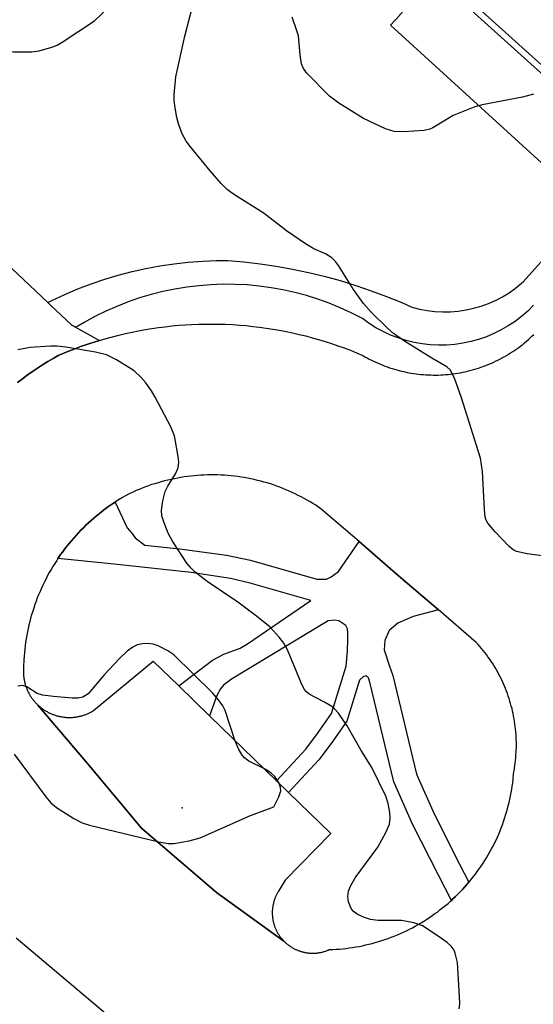
# Model space of a CAD drawing. Units: inches. Extents: x 1249767 to 1255767, y 541453 to 545454.
# Drawn here: x 1251744 to 1251823, y 544114 to 544266 of the extents above; entities that cross this region are included whole.
import ezdxf

# ---------------------------------------------------------------- set-up
doc = ezdxf.new("R2010")
doc.units = ezdxf.units.IN
doc.header["$MEASUREMENT"] = 0
for name, color, linetype in [('ELEV-Spot Elevation', 7, 'Continuous'), ('TRANS-Driveway', 251, 'Continuous'), ('TRANS-Non Street Sidewalk', 7, 'Continuous'), ('TRANS-Parking Lot', 4, 'Continuous'), ('TRANS-Road', 130, 'Continuous'), ('TRANS-Street Sidewalk', 7, 'Continuous'), ('Undefined', 1, 'Continuous')]:
    doc.layers.add(name, color=color, linetype=linetype)

msp = doc.modelspace()

# ---------------------------------------------------------------- linework, layer by layer
at = {"layer": 'ELEV-Spot Elevation'}
msp.add_point((1251768.82, 544144.54, 388.25), dxfattribs=at)
at = {"layer": 'TRANS-Driveway'}
msp.add_lwpolyline([(1251818.66, 544277.61), (1251845.38, 544253.3), (1251845.87, 544252.85), (1251848.33, 544250.61), (1251849.19, 544250.52), (1251854.67, 544249.98), (1251852.01, 544247.26), (1251836.95, 544231.89), (1251834.99, 544229.89), (1251834.12, 544233.96), (1251833.98, 544234.6), (1251831.52, 544236.84), (1251831.02, 544237.29), (1251800.81, 544264.78), (1251802.24, 544266.35), (1251802.27, 544266.38), (1251805.3, 544269.71), (1251805.33, 544269.75), (1251807.58, 544272.22), (1251836.74, 544245.93), (1251837.4, 544246.65), (1251808.24, 544272.94), (1251815.28, 544280.68), (1251818.61, 544277.65)], close=True, dxfattribs=at)
msp.add_lwpolyline([(1251721.38, 544247.41), (1251748.19, 544222.17), (1251748.61, 544221.78), (1251751.87, 544218.71), (1251752.42, 544218.4), (1251756.13, 544216.37), (1251755.15, 544216.06), (1251754.8, 544215.95), (1251754.17, 544215.74), (1251753.2, 544215.4), (1251752.23, 544215.04), (1251751.27, 544214.67), (1251749.79, 544214.05), (1251748.98, 544213.58), (1251748.17, 544213.1), (1251747.37, 544212.6), (1251746.58, 544212.09), (1251745.8, 544211.56), (1251745.03, 544211.02), (1251744.27, 544210.47), (1251743.52, 544209.9)], dxfattribs=at)
at = {"layer": 'TRANS-Non Street Sidewalk'}
msp.add_lwpolyline([(1251796.01, 544185.46), (1251802.03, 544180.27), (1251808.21, 544174.95), (1251804.3, 544173.95), (1251801.97, 544172.92), (1251800.64, 544171.81), (1251799.95, 544170.26), (1251799.87, 544168.84), (1251800.69, 544166.31), (1251801.17, 544164.86), (1251804.82, 544149.71), (1251807.53, 544143.61), (1251811.44, 544135.88), (1251812.87, 544133.11), (1251812.57, 544132.77), (1251812.24, 544132.39), (1251811.89, 544132.01), (1251811.53, 544131.64), (1251811.17, 544131.28), (1251810.81, 544130.92), (1251810.43, 544130.57), (1251810.19, 544130.34), (1251808.18, 544134.22), (1251804.23, 544142.04), (1251801.35, 544148.53), (1251797.65, 544163.86), (1251797.44, 544164.5), (1251797.18, 544164.78), (1251796.92, 544164.8), (1251796.67, 544164.71), (1251796.09, 544164.14), (1251794.14, 544157.85), (1251791.7, 544154.45), (1251789.84, 544151.91), (1251785.18, 544146.9), (1251783.31, 544148.72), (1251787.82, 544153.57), (1251789.59, 544155.98), (1251791.78, 544159.03), (1251794.03, 544166.32), (1251794.2, 544168.64), (1251794.25, 544170.44), (1251794.29, 544171.47), (1251794.2, 544172.07), (1251793.95, 544172.55), (1251792.87, 544173.28), (1251792.23, 544173.36), (1251791.26, 544173.26), (1251776.39, 544164.32), (1251775.19, 544163.39), (1251774.69, 544162.81), (1251774.16, 544161.82), (1251773.02, 544158.71), (1251768.29, 544163.3), (1251773.47, 544167.24), (1251775.21, 544168.17), (1251777.72, 544169.1), (1251778.88, 544169.73), (1251788.58, 544176.41), (1251779.25, 544179.08), (1251776.26, 544179.8), (1251770.18, 544180.71), (1251758.38, 544181.98), (1251749.73, 544182.84), (1251749.84, 544183.01), (1251750.15, 544183.45), (1251750.46, 544183.89), (1251750.79, 544184.33), (1251751.12, 544184.75), (1251751.46, 544185.18), (1251751.81, 544185.59), (1251752.16, 544186), (1251752.52, 544186.41), (1251752.89, 544186.81), (1251753.26, 544187.2), (1251753.64, 544187.58), (1251754.03, 544187.96), (1251754.43, 544188.33), (1251754.83, 544188.69), (1251755.24, 544189.05), (1251755.65, 544189.4), (1251756.07, 544189.74), (1251756.5, 544190.08), (1251756.93, 544190.41), (1251757.37, 544190.73), (1251757.81, 544191.04), (1251758.26, 544191.35), (1251758.53, 544191.53), (1251760.38, 544187.55), (1251761.07, 544186.73), (1251761.58, 544186.04), (1251763.08, 544184.89), (1251768.44, 544184.34), (1251775.62, 544183.39), (1251779.31, 544182.6), (1251789.51, 544179.69), (1251791, 544179.7), (1251791.69, 544180.05), (1251792.85, 544180.86)], close=True, dxfattribs=at)
at = {"layer": 'TRANS-Parking Lot'}
msp.add_lwpolyline([(1251768.29, 544163.3), (1251773.02, 544158.71), (1251783.31, 544148.72), (1251785.18, 544146.9), (1251791.65, 544140.62), (1251784.66, 544133.44), (1251783.62, 544131.75), (1251783.56, 544131.66), (1251783.51, 544131.56), (1251783.45, 544131.47), (1251783.4, 544131.37), (1251783.35, 544131.28), (1251783.3, 544131.18), (1251783.26, 544131.08), (1251783.21, 544130.98), (1251783.17, 544130.89), (1251783.12, 544130.79), (1251783.08, 544130.69), (1251783.05, 544130.58), (1251783.01, 544130.48), (1251782.98, 544130.38), (1251782.94, 544130.28), (1251782.91, 544130.17), (1251782.88, 544130.07), (1251782.85, 544129.96), (1251782.83, 544129.86), (1251782.8, 544129.75), (1251782.78, 544129.64), (1251782.76, 544129.54), (1251782.75, 544129.43), (1251782.73, 544129.32), (1251782.72, 544129.22), (1251782.7, 544129.11), (1251782.69, 544129), (1251782.68, 544128.89), (1251782.67, 544128.78), (1251782.67, 544128.68), (1251782.67, 544128.57), (1251782.66, 544128.46), (1251782.66, 544128.35), (1251782.67, 544128.24), (1251782.67, 544128.13), (1251782.68, 544128.02), (1251782.69, 544127.92), (1251782.7, 544127.81), (1251782.71, 544127.7), (1251782.72, 544127.59), (1251782.74, 544127.48), (1251782.76, 544127.38), (1251782.77, 544127.27), (1251782.8, 544127.17), (1251782.82, 544127.06), (1251782.84, 544126.95), (1251782.87, 544126.85), (1251782.9, 544126.74), (1251782.93, 544126.64), (1251782.96, 544126.54), (1251783, 544126.43), (1251783.03, 544126.33), (1251783.07, 544126.23), (1251783.11, 544126.13), (1251783.15, 544126.03), (1251783.19, 544125.93), (1251783.24, 544125.83), (1251783.28, 544125.73), (1251783.33, 544125.64), (1251783.38, 544125.54), (1251783.43, 544125.44), (1251783.49, 544125.34), (1251783.54, 544125.25), (1251783.6, 544125.16), (1251783.65, 544125.07), (1251783.72, 544124.98), (1251783.78, 544124.89), (1251783.84, 544124.8), (1251783.9, 544124.71), (1251783.97, 544124.63), (1251784.04, 544124.54), (1251784.11, 544124.46), (1251784.18, 544124.38), (1251784.25, 544124.29), (1251784.32, 544124.21), (1251784.4, 544124.13), (1251784.45, 544124.07), (1251774.08, 544131.55), (1251762.57, 544141.45), (1251754.27, 544151.36), (1251746.66, 544160.34), (1251746.75, 544160.26), (1251746.84, 544160.17), (1251746.94, 544160.1), (1251747.03, 544160.02), (1251747.13, 544159.94), (1251747.23, 544159.87), (1251747.33, 544159.79), (1251747.43, 544159.72), (1251747.53, 544159.65), (1251747.63, 544159.58), (1251747.73, 544159.52), (1251747.84, 544159.45), (1251747.94, 544159.39), (1251748.06, 544159.33), (1251748.16, 544159.27), (1251748.27, 544159.21), (1251748.38, 544159.15), (1251748.49, 544159.1), (1251748.61, 544159.05), (1251748.72, 544159), (1251748.83, 544158.95), (1251748.95, 544158.91), (1251749.06, 544158.87), (1251749.18, 544158.82), (1251749.3, 544158.78), (1251749.41, 544158.75), (1251749.53, 544158.71), (1251749.65, 544158.68), (1251749.77, 544158.65), (1251749.89, 544158.62), (1251750.01, 544158.59), (1251750.13, 544158.57), (1251750.26, 544158.54), (1251750.38, 544158.52), (1251750.5, 544158.51), (1251750.62, 544158.49), (1251750.74, 544158.48), (1251750.86, 544158.46), (1251750.99, 544158.45), (1251751.11, 544158.45), (1251751.24, 544158.44), (1251751.36, 544158.44), (1251751.48, 544158.44), (1251751.61, 544158.44), (1251751.73, 544158.44), (1251751.85, 544158.45), (1251751.98, 544158.45), (1251752.1, 544158.46), (1251752.22, 544158.47), (1251752.34, 544158.49), (1251752.47, 544158.5), (1251752.59, 544158.52), (1251752.71, 544158.54), (1251752.83, 544158.56), (1251752.95, 544158.59), (1251753.07, 544158.61), (1251753.19, 544158.64), (1251753.31, 544158.67), (1251753.43, 544158.71), (1251753.55, 544158.74), (1251753.67, 544158.78), (1251753.79, 544158.82), (1251753.9, 544158.86), (1251754.02, 544158.9), (1251754.13, 544158.95), (1251754.25, 544158.99), (1251754.36, 544159.04), (1251754.47, 544159.09), (1251754.59, 544159.15), (1251754.69, 544159.2), (1251754.8, 544159.26), (1251754.91, 544159.32), (1251755.02, 544159.38), (1251755.19, 544159.48), (1251764.38, 544167.09)], close=True, dxfattribs=at)
at = {"layer": 'TRANS-Road'}
for points in [[(1251743.52, 544209.9, 0), (1251744.27, 544210.47, 0), (1251745.03, 544211.02, 0), (1251745.8, 544211.56, 0), (1251746.58, 544212.09, 0), (1251747.37, 544212.6, 0), (1251748.17, 544213.1, 0), (1251748.98, 544213.58, 0), (1251749.79, 544214.05, 0), (1251751.27, 544214.67, 0), (1251752.23, 544215.04, 0), (1251753.2, 544215.4, 0), (1251754.17, 544215.74, 0), (1251754.8, 544215.95, 0), (1251755.15, 544216.06, 0), (1251756.13, 544216.37, 0), (1251757.12, 544216.66, 0), (1251758.11, 544216.93, 0), (1251759.11, 544217.18, 0), (1251760.11, 544217.42, 0), (1251761.12, 544217.64, 0), (1251762.13, 544217.84, 0), (1251763.14, 544218.03, 0), (1251764.16, 544218.19, 0), (1251765.18, 544218.34, 0), (1251766.2, 544218.47, 0), (1251767.23, 544218.58, 0), (1251768.25, 544218.68, 0), (1251769.28, 544218.76, 0), (1251770.31, 544218.81, 0), (1251771.34, 544218.86, 0), (1251772.37, 544218.88, 0), (1251773.4, 544218.88, 0), (1251774.43, 544218.87, 0), (1251775.46, 544218.84, 0), (1251776.61, 544218.78, 0), (1251777.64, 544218.72, 0), (1251778.67, 544218.63, 0), (1251779.69, 544218.52, 0), (1251780.72, 544218.4, 0), (1251781.74, 544218.26, 0), (1251782.76, 544218.1, 0), (1251783.77, 544217.93, 0), (1251784.78, 544217.73, 0), (1251785.79, 544217.52, 0), (1251786.8, 544217.29, 0), (1251787.8, 544217.05, 0), (1251788.79, 544216.78, 0), (1251789.78, 544216.5, 0), (1251790.77, 544216.2, 0), (1251791.75, 544215.89, 0), (1251792.72, 544215.55, 0), (1251793.69, 544215.2, 0), (1251794.66, 544214.84, 0), (1251795.61, 544214.45, 0), (1251796.56, 544214.05, 0), (1251796.89, 544213.86, 0), (1251797.22, 544213.68, 0), (1251797.56, 544213.5, 0), (1251797.9, 544213.33, 0), (1251798.24, 544213.16, 0), (1251798.58, 544213, 0), (1251798.93, 544212.85, 0), (1251799.28, 544212.7, 0), (1251799.63, 544212.56, 0), (1251799.98, 544212.42, 0), (1251800.34, 544212.29, 0), (1251800.7, 544212.17, 0), (1251801.06, 544212.05, 0), (1251801.42, 544211.93, 0), (1251801.79, 544211.83, 0), (1251802.15, 544211.73, 0), (1251802.52, 544211.64, 0), (1251802.89, 544211.56, 0), (1251803.26, 544211.48, 0), (1251803.63, 544211.4, 0), (1251804.01, 544211.34, 0), (1251804.38, 544211.28, 0), (1251804.76, 544211.22, 0), (1251805.13, 544211.18, 0), (1251805.51, 544211.14, 0), (1251805.89, 544211.1, 0), (1251806.27, 544211.08, 0), (1251806.65, 544211.06, 0), (1251807.03, 544211.05, 0), (1251807.41, 544211.04, 0), (1251807.78, 544211.04, 0), (1251808.17, 544211.04, 0), (1251808.54, 544211.05, 0), (1251808.93, 544211.08, 0), (1251809.3, 544211.1, 0), (1251809.68, 544211.13, 0), (1251810.06, 544211.17, 0), (1251810.43, 544211.22, 0), (1251810.81, 544211.27, 0), (1251811.19, 544211.33, 0), (1251811.56, 544211.4, 0), (1251811.93, 544211.47, 0), (1251812.3, 544211.55, 0), (1251812.67, 544211.63, 0), (1251813.04, 544211.72, 0), (1251813.41, 544211.82, 0), (1251813.77, 544211.93, 0), (1251814.14, 544212.04, 0), (1251814.5, 544212.15, 0), (1251814.86, 544212.28, 0), (1251815.21, 544212.41, 0), (1251815.56, 544212.54, 0), (1251815.92, 544212.69, 0), (1251816.27, 544212.83, 0), (1251816.61, 544212.99, 0), (1251816.96, 544213.15, 0), (1251817.3, 544213.31, 0), (1251817.64, 544213.48, 0), (1251817.97, 544213.66, 0), (1251818.3, 544213.85, 0), (1251818.64, 544214.04, 0), (1251818.96, 544214.23, 0), (1251819.28, 544214.43, 0), (1251819.6, 544214.64, 0), (1251819.92, 544214.85, 0), (1251820.23, 544215.07, 0), (1251820.53, 544215.29, 0), (1251820.84, 544215.52, 0), (1251821.14, 544215.75, 0), (1251821.43, 544215.99, 0), (1251821.72, 544216.23, 0), (1251822.01, 544216.48, 0), (1251822.29, 544216.74, 0), (1251822.57, 544216.99, 0), (1251822.84, 544217.26, 0)], [(1251757.06, 544112.95, 0), (1251743.3, 544124.51, 0)]]:
    msp.add_polyline3d(points, dxfattribs=at)
msp.add_polyline3d([(1251758.53, 544191.53, 0), (1251758.26, 544191.35, 0), (1251757.81, 544191.04, 0), (1251757.37, 544190.73, 0), (1251756.93, 544190.41, 0), (1251756.5, 544190.08, 0), (1251756.07, 544189.74, 0), (1251755.65, 544189.4, 0), (1251755.24, 544189.05, 0), (1251754.83, 544188.69, 0), (1251754.43, 544188.33, 0), (1251754.03, 544187.96, 0), (1251753.64, 544187.58, 0), (1251753.26, 544187.2, 0), (1251752.89, 544186.81, 0), (1251752.52, 544186.41, 0), (1251752.16, 544186, 0), (1251751.81, 544185.59, 0), (1251751.46, 544185.18, 0), (1251751.12, 544184.75, 0), (1251750.79, 544184.33, 0), (1251750.46, 544183.89, 0), (1251750.15, 544183.45, 0), (1251749.84, 544183.01, 0), (1251749.73, 544182.84, 0), (1251749.54, 544182.56, 0), (1251749.24, 544182.1, 0), (1251748.96, 544181.64, 0), (1251748.68, 544181.17, 0), (1251748.41, 544180.7, 0), (1251748.15, 544180.23, 0), (1251747.9, 544179.75, 0), (1251747.65, 544179.27, 0), (1251747.42, 544178.78, 0), (1251747.19, 544178.28, 0), (1251746.98, 544177.79, 0), (1251746.76, 544177.29, 0), (1251746.56, 544176.79, 0), (1251746.37, 544176.28, 0), (1251746.19, 544175.77, 0), (1251746.01, 544175.25, 0), (1251745.85, 544174.74, 0), (1251745.69, 544174.22, 0), (1251745.54, 544173.7, 0), (1251745.4, 544173.18, 0), (1251745.28, 544172.65, 0), (1251745.16, 544172.12, 0), (1251745.05, 544171.59, 0), (1251744.94, 544171.06, 0), (1251744.85, 544170.52, 0), (1251744.77, 544169.99, 0), (1251744.7, 544169.45, 0), (1251744.64, 544168.92, 0), (1251744.58, 544168.37, 0), (1251744.53, 544167.83, 0), (1251744.5, 544167.29, 0), (1251744.46, 544166.26, 0), (1251744.44, 544166.13, 0), (1251744.44, 544166.01, 0), (1251744.43, 544165.89, 0), (1251744.42, 544165.76, 0), (1251744.42, 544165.64, 0), (1251744.42, 544165.52, 0), (1251744.42, 544165.39, 0), (1251744.42, 544165.27, 0), (1251744.43, 544165.15, 0), (1251744.44, 544165.03, 0), (1251744.44, 544164.9, 0), (1251744.46, 544164.78, 0), (1251744.47, 544164.66, 0), (1251744.49, 544164.53, 0), (1251744.5, 544164.41, 0), (1251744.53, 544164.29, 0), (1251744.55, 544164.17, 0), (1251744.57, 544164.05, 0), (1251744.6, 544163.93, 0), (1251744.63, 544163.81, 0), (1251744.66, 544163.69, 0), (1251744.69, 544163.57, 0), (1251744.72, 544163.45, 0), (1251744.76, 544163.33, 0), (1251744.8, 544163.22, 0), (1251744.84, 544163.1, 0), (1251744.88, 544162.98, 0), (1251744.93, 544162.87, 0), (1251744.98, 544162.75, 0), (1251745.03, 544162.64, 0), (1251745.08, 544162.53, 0), (1251745.13, 544162.42, 0), (1251745.18, 544162.31, 0), (1251745.24, 544162.19, 0), (1251745.3, 544162.09, 0), (1251745.36, 544161.98, 0), (1251745.42, 544161.87, 0), (1251745.49, 544161.77, 0), (1251745.55, 544161.66, 0), (1251745.62, 544161.56, 0), (1251745.69, 544161.46, 0), (1251745.76, 544161.36, 0), (1251745.83, 544161.26, 0), (1251745.91, 544161.16, 0), (1251745.99, 544161.06, 0), (1251746.07, 544160.97, 0), (1251746.15, 544160.87, 0), (1251746.23, 544160.78, 0), (1251746.31, 544160.69, 0), (1251746.4, 544160.6, 0), (1251746.49, 544160.51, 0), (1251746.57, 544160.43, 0), (1251746.66, 544160.34, 0), (1251754.27, 544151.36, 0), (1251762.57, 544141.45, 0), (1251774.08, 544131.55, 0), (1251784.45, 544124.07, 0), (1251784.47, 544124.06, 0), (1251784.55, 544123.98, 0), (1251784.63, 544123.9, 0), (1251784.7, 544123.83, 0), (1251784.79, 544123.76, 0), (1251784.87, 544123.69, 0), (1251784.95, 544123.62, 0), (1251785.04, 544123.55, 0), (1251785.12, 544123.48, 0), (1251785.21, 544123.42, 0), (1251785.3, 544123.35, 0), (1251785.39, 544123.29, 0), (1251785.48, 544123.23, 0), (1251785.57, 544123.18, 0), (1251785.66, 544123.12, 0), (1251785.76, 544123.06, 0), (1251785.85, 544123.01, 0), (1251785.94, 544122.96, 0), (1251786.04, 544122.91, 0), (1251786.14, 544122.86, 0), (1251786.24, 544122.81, 0), (1251786.33, 544122.77, 0), (1251786.43, 544122.72, 0), (1251786.53, 544122.68, 0), (1251786.63, 544122.64, 0), (1251786.74, 544122.6, 0), (1251786.84, 544122.57, 0), (1251786.94, 544122.53, 0), (1251787.04, 544122.5, 0), (1251787.15, 544122.46, 0), (1251787.25, 544122.44, 0), (1251787.36, 544122.41, 0), (1251787.46, 544122.38, 0), (1251787.57, 544122.36, 0), (1251787.68, 544122.34, 0), (1251787.78, 544122.32, 0), (1251787.89, 544122.3, 0), (1251788, 544122.28, 0), (1251788.1, 544122.27, 0), (1251788.21, 544122.26, 0), (1251788.32, 544122.25, 0), (1251788.43, 544122.24, 0), (1251788.53, 544122.23, 0), (1251788.64, 544122.22, 0), (1251788.75, 544122.22, 0), (1251788.86, 544122.22, 0), (1251788.97, 544122.22, 0), (1251789.08, 544122.22, 0), (1251789.19, 544122.23, 0), (1251789.29, 544122.23, 0), (1251789.41, 544122.24, 0), (1251789.51, 544122.25, 0), (1251789.62, 544122.26, 0), (1251789.73, 544122.28, 0), (1251789.83, 544122.29, 0), (1251789.94, 544122.31, 0), (1251790.05, 544122.33, 0), (1251790.15, 544122.35, 0), (1251790.26, 544122.37, 0), (1251790.37, 544122.4, 0), (1251790.47, 544122.43, 0), (1251790.58, 544122.46, 0), (1251790.68, 544122.49, 0), (1251790.78, 544122.52, 0), (1251790.89, 544122.55, 0), (1251790.99, 544122.59, 0), (1251791.09, 544122.63, 0), (1251791.19, 544122.67, 0), (1251791.29, 544122.71, 0), (1251791.43, 544122.77, 0), (1251791.95, 544122.79, 0), (1251792.46, 544122.82, 0), (1251792.97, 544122.86, 0), (1251793.48, 544122.9, 0), (1251793.99, 544122.96, 0), (1251794.49, 544123.03, 0), (1251795, 544123.1, 0), (1251795.5, 544123.18, 0), (1251796.01, 544123.27, 0), (1251796.51, 544123.37, 0), (1251797.01, 544123.48, 0), (1251797.51, 544123.6, 0), (1251798, 544123.73, 0), (1251798.49, 544123.86, 0), (1251798.99, 544124.01, 0), (1251799.48, 544124.16, 0), (1251799.96, 544124.32, 0), (1251800.45, 544124.49, 0), (1251800.93, 544124.67, 0), (1251801.4, 544124.85, 0), (1251801.88, 544125.05, 0), (1251802.35, 544125.25, 0), (1251802.81, 544125.46, 0), (1251803.27, 544125.68, 0), (1251803.73, 544125.91, 0), (1251804.19, 544126.14, 0), (1251804.64, 544126.38, 0), (1251805.08, 544126.63, 0), (1251805.53, 544126.89, 0), (1251805.96, 544127.16, 0), (1251806.39, 544127.43, 0), (1251806.82, 544127.72, 0), (1251807.25, 544128, 0), (1251807.66, 544128.3, 0), (1251808.08, 544128.6, 0), (1251808.48, 544128.91, 0), (1251808.88, 544129.23, 0), (1251809.28, 544129.55, 0), (1251809.67, 544129.88, 0), (1251810.06, 544130.22, 0), (1251810.19, 544130.34, 0), (1251810.43, 544130.57, 0), (1251810.81, 544130.92, 0), (1251811.17, 544131.28, 0), (1251811.53, 544131.64, 0), (1251811.89, 544132.01, 0), (1251812.24, 544132.39, 0), (1251812.57, 544132.77, 0), (1251812.87, 544133.11, 0), (1251812.91, 544133.15, 0), (1251813.23, 544133.55, 0), (1251813.55, 544133.95, 0), (1251813.87, 544134.35, 0), (1251814.17, 544134.76, 0), (1251814.47, 544135.18, 0), (1251814.76, 544135.6, 0), (1251815.05, 544136.03, 0), (1251815.32, 544136.46, 0), (1251815.59, 544136.89, 0), (1251815.85, 544137.33, 0), (1251816.11, 544137.78, 0), (1251816.35, 544138.23, 0), (1251816.59, 544138.68, 0), (1251816.82, 544139.13, 0), (1251817.04, 544139.6, 0), (1251817.25, 544140.06, 0), (1251817.46, 544140.53, 0), (1251817.66, 544141, 0), (1251817.85, 544141.48, 0), (1251818.03, 544141.96, 0), (1251818.2, 544142.44, 0), (1251818.37, 544142.92, 0), (1251818.52, 544143.41, 0), (1251818.67, 544143.9, 0), (1251818.8, 544144.4, 0), (1251818.93, 544144.89, 0), (1251819.06, 544145.39, 0), (1251819.17, 544145.88, 0), (1251819.27, 544146.39, 0), (1251819.37, 544146.89, 0), (1251819.45, 544147.4, 0), (1251819.53, 544147.9, 0), (1251819.6, 544148.41, 0), (1251819.66, 544148.92, 0), (1251819.74, 544149.85, 0), (1251819.82, 544150.24, 0), (1251819.88, 544150.64, 0), (1251819.94, 544151.04, 0), (1251820, 544151.43, 0), (1251820.04, 544151.83, 0), (1251820.08, 544152.23, 0), (1251820.11, 544152.63, 0), (1251820.14, 544153.03, 0), (1251820.16, 544153.43, 0), (1251820.17, 544153.84, 0), (1251820.17, 544154.24, 0), (1251820.17, 544154.64, 0), (1251820.16, 544155.04, 0), (1251820.14, 544155.44, 0), (1251820.12, 544155.84, 0), (1251820.09, 544156.24, 0), (1251820.05, 544156.64, 0), (1251820, 544157.04, 0), (1251819.95, 544157.44, 0), (1251819.89, 544157.83, 0), (1251819.83, 544158.23, 0), (1251819.75, 544158.63, 0), (1251819.67, 544159.02, 0), (1251819.59, 544159.42, 0), (1251819.5, 544159.8, 0), (1251819.39, 544160.19, 0), (1251819.29, 544160.58, 0), (1251819.18, 544160.96, 0), (1251819.05, 544161.35, 0), (1251818.93, 544161.73, 0), (1251818.79, 544162.11, 0), (1251818.65, 544162.49, 0), (1251818.51, 544162.86, 0), (1251818.35, 544163.23, 0), (1251818.19, 544163.6, 0), (1251818.03, 544163.96, 0), (1251817.86, 544164.33, 0), (1251817.67, 544164.69, 0), (1251817.49, 544165.04, 0), (1251817.3, 544165.4, 0), (1251817.1, 544165.75, 0), (1251816.9, 544166.09, 0), (1251816.69, 544166.44, 0), (1251816.48, 544166.78, 0), (1251816.25, 544167.11, 0), (1251816.03, 544167.44, 0), (1251815.8, 544167.77, 0), (1251815.56, 544168.09, 0), (1251815.31, 544168.41, 0), (1251815.06, 544168.73, 0), (1251814.8, 544169.04, 0), (1251814.55, 544169.34, 0), (1251814.28, 544169.64, 0), (1251814, 544169.95, 0), (1251808.21, 544174.95, 0), (1251802.03, 544180.27, 0), (1251796.01, 544185.46, 0), (1251790.2, 544190.46, 0), (1251789.78, 544190.75, 0), (1251789.35, 544191.03, 0), (1251788.91, 544191.31, 0), (1251788.47, 544191.57, 0), (1251788.02, 544191.83, 0), (1251787.57, 544192.09, 0), (1251787.12, 544192.33, 0), (1251786.66, 544192.56, 0), (1251786.2, 544192.79, 0), (1251785.73, 544193.01, 0), (1251785.26, 544193.22, 0), (1251784.79, 544193.42, 0), (1251784.31, 544193.62, 0), (1251783.83, 544193.8, 0), (1251783.35, 544193.98, 0), (1251782.86, 544194.15, 0), (1251782.37, 544194.31, 0), (1251781.88, 544194.46, 0), (1251781.39, 544194.6, 0), (1251780.89, 544194.74, 0), (1251780.39, 544194.86, 0), (1251779.89, 544194.98, 0), (1251779.39, 544195.09, 0), (1251778.88, 544195.19, 0), (1251778.37, 544195.28, 0), (1251777.86, 544195.36, 0), (1251777.35, 544195.43, 0), (1251776.84, 544195.5, 0), (1251776.33, 544195.55, 0), (1251775.82, 544195.6, 0), (1251775.3, 544195.64, 0), (1251774.79, 544195.67, 0), (1251774.27, 544195.69, 0), (1251773.76, 544195.7, 0), (1251773.25, 544195.7, 0), (1251772.73, 544195.69, 0), (1251772.22, 544195.67, 0), (1251771.7, 544195.65, 0), (1251771.19, 544195.61, 0), (1251770.68, 544195.57, 0), (1251770.16, 544195.52, 0), (1251769.65, 544195.46, 0), (1251769.14, 544195.38, 0), (1251768.63, 544195.31, 0), (1251768.12, 544195.22, 0), (1251767.62, 544195.12, 0), (1251767.12, 544195.01, 0), (1251766.61, 544194.9, 0), (1251766.11, 544194.77, 0), (1251765.61, 544194.64, 0), (1251765.12, 544194.5, 0), (1251764.62, 544194.35, 0), (1251764.13, 544194.2, 0), (1251763.65, 544194.03, 0), (1251763.17, 544193.86, 0), (1251762.68, 544193.67, 0), (1251762.2, 544193.48, 0), (1251761.73, 544193.28, 0), (1251761.26, 544193.07, 0), (1251760.57, 544192.75, 0), (1251760.1, 544192.49, 0), (1251759.63, 544192.21, 0), (1251759.16, 544191.93, 0), (1251758.71, 544191.64, 0)], close=True, dxfattribs=at)
at = {"layer": 'TRANS-Street Sidewalk'}
msp.add_lwpolyline([(1251822.82, 544221.76), (1251821.93, 544220.87), (1251820.98, 544220.05), (1251819.98, 544219.29), (1251818.93, 544218.59), (1251817.84, 544217.97), (1251816.72, 544217.41), (1251815.56, 544216.92), (1251814.37, 544216.51), (1251813.16, 544216.18), (1251811.93, 544215.93), (1251810.69, 544215.75), (1251809.43, 544215.65), (1251808.18, 544215.63), (1251806.92, 544215.7), (1251805.68, 544215.84), (1251804.44, 544216.06), (1251803.22, 544216.36), (1251802.02, 544216.74), (1251800.85, 544217.19), (1251799.71, 544217.71), (1251798.6, 544218.31), (1251797.54, 544218.98), (1251796.52, 544219.71), (1251796.42, 544219.78), (1251794.78, 544220.62), (1251793.11, 544221.39), (1251791.4, 544222.09), (1251789.66, 544222.72), (1251787.9, 544223.27), (1251786.11, 544223.74), (1251784.3, 544224.14), (1251782.48, 544224.46), (1251780.64, 544224.71), (1251778.79, 544224.88), (1251776.94, 544224.96), (1251775.08, 544224.98), (1251773.22, 544224.91), (1251771.37, 544224.76), (1251769.52, 544224.54), (1251767.69, 544224.24), (1251765.86, 544223.86), (1251764.06, 544223.4), (1251762.27, 544222.88), (1251760.51, 544222.27), (1251758.78, 544221.59), (1251757.08, 544220.84), (1251755.41, 544220.02), (1251753.77, 544219.13), (1251752.77, 544218.54), (1251752.42, 544218.4), (1251751.87, 544218.71), (1251748.61, 544221.78), (1251748.19, 544222.17), (1251748.81, 544222.49), (1251750.79, 544223.42), (1251752.81, 544224.28), (1251754.85, 544225.06), (1251756.92, 544225.77), (1251759.01, 544226.4), (1251761.13, 544226.95), (1251763.26, 544227.43), (1251765.41, 544227.83), (1251767.57, 544228.15), (1251769.75, 544228.39), (1251771.93, 544228.55), (1251774.12, 544228.63), (1251775.82, 544228.63), (1251778.31, 544228.42), (1251780.8, 544228.13), (1251783.28, 544227.76), (1251785.75, 544227.32), (1251788.21, 544226.81), (1251790.65, 544226.22), (1251793.08, 544225.55), (1251795.48, 544224.81), (1251797.87, 544224), (1251800.22, 544223.12), (1251802.55, 544222.17), (1251804.13, 544221.48), (1251805.29, 544221.18), (1251806.47, 544220.95), (1251807.66, 544220.81), (1251808.85, 544220.75), (1251810.05, 544220.76), (1251811.25, 544220.86), (1251812.43, 544221.04), (1251813.6, 544221.29), (1251814.75, 544221.62), (1251815.88, 544222.03), (1251816.97, 544222.51), (1251818.04, 544223.07), (1251819.06, 544223.69), (1251820.04, 544224.38), (1251820.97, 544225.14), (1251821.23, 544225.37), (1251831.52, 544236.84)], dxfattribs=at)
at = {"layer": 'Undefined'}
for points, elevation in [([(1251714.14, 544263.37), (1251717.02, 544264.48), (1251718.72, 544264.98), (1251721.01, 544265.5), (1251722.42, 544265.59), (1251725.39, 544265.2), (1251728.71, 544264.57), (1251731.65, 544263.72), (1251738.31, 544261.49), (1251741.15, 544260.88), (1251742.89, 544260.71), (1251745.72, 544260.69), (1251746.85, 544260.84), (1251748.81, 544261.41), (1251749.62, 544261.74), (1251750.39, 544262.16), (1251755.34, 544265.48), (1251756.41, 544266.48), (1251758.8, 544269.09), (1251759.54, 544269.99), (1251760.5, 544271.39), (1251766.37, 544281.6)], 390), ([(1251828.78, 544182.64), (1251821.85, 544183.57), (1251820.18, 544183.92), (1251819.69, 544184.17), (1251819.05, 544184.69), (1251816.87, 544186.98), (1251815.79, 544188.29), (1251815.53, 544188.77), (1251815.38, 544189.28), (1251815.25, 544190.39), (1251814.97, 544196.23), (1251814.66, 544198.28), (1251811.73, 544207.53), (1251810.65, 544210.58), (1251810.01, 544211.83), (1251809.49, 544212.3), (1251807.17, 544213.61), (1251802.96, 544216.26), (1251801.3, 544217.42), (1251800.42, 544218.2), (1251797.88, 544220.7), (1251796.69, 544222.02), (1251795.16, 544224.2), (1251792.85, 544227.85), (1251792.37, 544228.49), (1251791.8, 544229.06), (1251790.86, 544229.68), (1251789.04, 544230.44), (1251787.77, 544231.18), (1251784.83, 544233.22), (1251781.44, 544235.88), (1251776.85, 544238.72), (1251775.81, 544239.47), (1251774.83, 544240.45), (1251773.13, 544242.43), (1251770.08, 544246.08), (1251769.43, 544246.98), (1251768.84, 544248.1), (1251768.31, 544249.49), (1251768, 544250.63), (1251767.74, 544252.07), (1251767.59, 544253.22), (1251767.57, 544254.07), (1251767.83, 544256.83), (1251769.24, 544263.1), (1251770.78, 544269.08)], 392), ([(1251822.79, 544254.17), (1251821.09, 544253.73), (1251814.93, 544252.57), (1251813.78, 544252.27), (1251810.46, 544250.9), (1251807.35, 544249.03), (1251806.85, 544248.81), (1251806.02, 544248.62), (1251802.82, 544248.39), (1251801.39, 544248.45), (1251800.05, 544248.89), (1251796.66, 544250.46), (1251792.87, 544252.81), (1251791.45, 544253.86), (1251787.98, 544257.44), (1251787.48, 544258.13), (1251787.17, 544258.87), (1251786.96, 544260.21), (1251786.67, 544263.16), (1251786.46, 544263.94), (1251785.7, 544266.03)], 394), ([(1251811.37, 544113.65), (1251811.47, 544114.45), (1251811.45, 544115.59), (1251811.1, 544120.8), (1251810.79, 544122.23), (1251810.59, 544122.69), (1251810.14, 544123.28), (1251809.52, 544123.84), (1251808.13, 544124.86), (1251805.74, 544126.44), (1251804.43, 544126.89), (1251802.5, 544127.23), (1251798.93, 544127.25), (1251797.77, 544127.38), (1251796.7, 544127.73), (1251795.7, 544128.2), (1251795.07, 544128.67), (1251794.78, 544129.11), (1251794.39, 544130.13), (1251794.26, 544130.94), (1251794.38, 544131.74), (1251794.69, 544132.53), (1251795.41, 544133.79), (1251798.89, 544138.53), (1251800.13, 544140.76), (1251800.67, 544142.05), (1251800.8, 544142.94), (1251800.74, 544143.81), (1251800.47, 544145.24), (1251800.09, 544146.33), (1251797.97, 544150.77), (1251796.34, 544153.35), (1251794.15, 544157.16), (1251792.83, 544159.12), (1251792.25, 544159.77), (1251791.81, 544160.12), (1251790.58, 544160.86), (1251788.33, 544162.02), (1251787.92, 544162.35), (1251787.59, 544162.77), (1251787.09, 544163.75), (1251785, 544168.83), (1251784.45, 544169.85), (1251783.74, 544170.79), (1251782.32, 544172.29), (1251780.22, 544173.99), (1251777.35, 544176.17), (1251772.67, 544179.33), (1251770.81, 544180.77), (1251770.2, 544181.36), (1251769.54, 544182.16), (1251767.33, 544185.5), (1251766.66, 544186.75), (1251766.03, 544188.33), (1251765.72, 544189.41), (1251765.66, 544190.26), (1251765.83, 544191.73), (1251766.19, 544193.16), (1251766.61, 544193.97), (1251767.81, 544195.84), (1251768.23, 544196.81), (1251768.29, 544197.65), (1251768.22, 544198.52), (1251767.64, 544201.72), (1251767.07, 544203.07), (1251764.66, 544207.63), (1251764.09, 544208.61), (1251763.26, 544209.82), (1251762.49, 544210.69), (1251761.42, 544211.67), (1251758.75, 544213.4), (1251757.2, 544214.14), (1251755.49, 544214.57), (1251750.97, 544215.33), (1251749.62, 544215.48), (1251748.58, 544215.5), (1251745.49, 544215.29), (1251743.55, 544214.93)], 390), ([(1251743.01, 544152.81), (1251747.88, 544146.23), (1251748.63, 544145.34), (1251749.5, 544144.61), (1251752.19, 544142.93), (1251753.46, 544142.27), (1251754.57, 544141.91), (1251765.21, 544139.33), (1251766.66, 544139.07), (1251767.53, 544139.08), (1251769.87, 544139.5), (1251771.58, 544139.96), (1251779.34, 544143.35), (1251782.89, 544144.71), (1251783.65, 544146.22), (1251783.96, 544147.17), (1251783.94, 544147.69), (1251783.67, 544148.44), (1251783.07, 544149.37), (1251782.51, 544149.89), (1251781.65, 544150.43), (1251779.08, 544151.74), (1251778.42, 544152.23), (1251778.06, 544152.65), (1251777.49, 544153.64), (1251776.9, 544154.96), (1251775.45, 544159.48), (1251775.06, 544160.23), (1251774.41, 544161.15), (1251773.47, 544162.2), (1251767.56, 544168.05), (1251766.63, 544168.67), (1251765.15, 544169.42), (1251764.38, 544169.7), (1251763.56, 544169.82), (1251762.72, 544169.77), (1251761.91, 544169.58), (1251761.24, 544169.26), (1251760.36, 544168.61), (1251759.13, 544167.44), (1251756.9, 544165.05), (1251754.36, 544162.09), (1251753.56, 544161.54), (1251752.78, 544161.39), (1251751.94, 544161.4), (1251749.05, 544161.64), (1251747.34, 544161.87), (1251746.55, 544162.12), (1251744.95, 544163.12), (1251744.27, 544163.37), (1251743.56, 544163.23)], 388)]:
    msp.add_lwpolyline(points, dxfattribs=dict(at, elevation=elevation))

doc.saveas('drawing.dxf')
